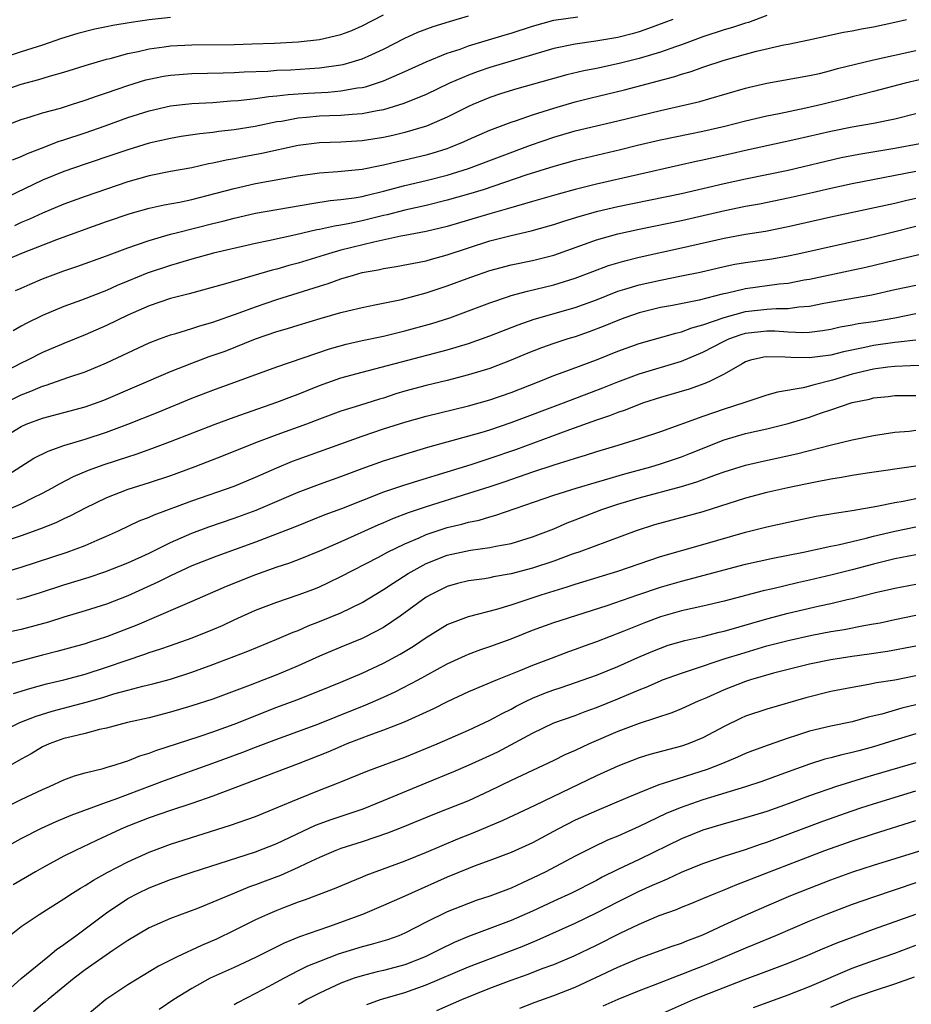
# Model space of a CAD drawing. Units: inches. Extents: x 2634000 to 2635396, y 1446000 to 1449000.
# Drawn here: x 2635111 to 2635195, y 1446383 to 1446475 of the extents above; entities that cross this region are included whole.
import ezdxf

# ---------------------------------------------------------------- set-up
doc = ezdxf.new("R2010")
doc.units = ezdxf.units.IN
doc.header["$MEASUREMENT"] = 0
doc.layers.add('LD26341446_2ft', color=232, linetype='Continuous')

msp = doc.modelspace()

# ---------------------------------------------------------------- linework, layer by layer
at = {"layer": 'LD26341446_2ft'}
for points, elevation in [([(2635109, 1446468.241), (2635111, 1446468.92), (2635112.652, 1446469.347), (2635113.665, 1446469.665), (2635115, 1446470.039), (2635117, 1446470.67), (2635119, 1446471.262), (2635119.339, 1446471.339), (2635121, 1446471.792), (2635121.99, 1446471.99), (2635123, 1446472.231), (2635124.414, 1446472.414), (2635125, 1446472.505), (2635127, 1446472.603), (2635131, 1446472.646), (2635132.691, 1446472.691), (2635134.761, 1446472.761), (2635137, 1446472.88), (2635139, 1446473.102), (2635141, 1446473.569), (2635142.034, 1446473.966), (2635143, 1446474.379), (2635145, 1446475.436)], 11152), ([(2635125, 1446475.173), (2635123, 1446474.952), (2635121.302, 1446474.698), (2635119.588, 1446474.412), (2635119, 1446474.285), (2635117.917, 1446474.083), (2635116.314, 1446473.686), (2635114.786, 1446473.214), (2635113, 1446472.584), (2635111, 1446471.946), (2635109, 1446471.28)], 11150), ([(2635109.118, 1446464.882), (2635111, 1446465.614), (2635111.846, 1446465.846), (2635113, 1446466.212), (2635114.673, 1446466.673), (2635115.708, 1446467), (2635117, 1446467.41), (2635118.164, 1446467.836), (2635119, 1446468.105), (2635121, 1446468.798), (2635122.685, 1446469.315), (2635123, 1446469.394), (2635124.339, 1446469.66), (2635125, 1446469.768), (2635127, 1446469.921), (2635129.966, 1446469.966), (2635131, 1446470.002), (2635131.93, 1446470.07), (2635134.15, 1446470.15), (2635135, 1446470.217), (2635136.265, 1446470.265), (2635139, 1446470.444), (2635141, 1446470.73), (2635141.228, 1446470.772), (2635142.052, 1446471), (2635143, 1446471.293), (2635143.559, 1446471.559), (2635145, 1446472.204), (2635147, 1446473.234), (2635148.218, 1446473.782), (2635149.671, 1446474.329), (2635151.201, 1446474.799), (2635153, 1446475.329)], 11154), ([(2635110.192, 1446461.809), (2635111, 1446462.125), (2635111.593, 1446462.407), (2635113.152, 1446463), (2635114.471, 1446463.529), (2635115, 1446463.687), (2635117, 1446464.358), (2635118.865, 1446465), (2635121, 1446465.776), (2635123, 1446466.422), (2635125, 1446466.869), (2635126.125, 1446467), (2635127, 1446467.097), (2635129, 1446467.209), (2635130.663, 1446467.337), (2635131.377, 1446467.377), (2635133, 1446467.574), (2635134.238, 1446467.762), (2635135, 1446467.822), (2635136.045, 1446467.955), (2635137.924, 1446468.076), (2635139.824, 1446468.176), (2635141, 1446468.296), (2635142.568, 1446468.568), (2635143, 1446468.613), (2635143.319, 1446468.681), (2635145, 1446469.219), (2635147, 1446470.092), (2635149, 1446471.003), (2635151, 1446471.817), (2635152.212, 1446472.212), (2635153, 1446472.502), (2635156.443, 1446473.557), (2635157, 1446473.715), (2635159, 1446474.361), (2635161, 1446474.912), (2635163.248, 1446475.248)], 11156), ([(2635181, 1446475.347), (2635179.282, 1446474.718), (2635179, 1446474.646), (2635177.765, 1446474.235), (2635177, 1446474.016), (2635175, 1446473.355), (2635173, 1446472.618), (2635172.434, 1446472.434), (2635171, 1446471.923), (2635169, 1446471.328), (2635167.141, 1446470.859), (2635165, 1446470.395), (2635163.828, 1446470.172), (2635162.214, 1446469.786), (2635157.529, 1446468.471), (2635156.005, 1446467.995), (2635155, 1446467.66), (2635153.406, 1446467), (2635153, 1446466.82), (2635151, 1446465.817), (2635149.035, 1446464.965), (2635147, 1446464.366), (2635145.896, 1446464.104), (2635145, 1446463.918), (2635143, 1446463.607), (2635141, 1446463.484), (2635139, 1446463.411), (2635137, 1446463.158), (2635133.592, 1446462.408), (2635131.906, 1446462.094), (2635131, 1446461.904), (2635130.223, 1446461.777), (2635129, 1446461.49), (2635128.574, 1446461.426), (2635127, 1446461.077), (2635125, 1446460.71), (2635123, 1446460.299), (2635121, 1446459.738), (2635117, 1446458.381), (2635115, 1446457.648), (2635113, 1446456.807), (2635111.762, 1446456.238), (2635111, 1446455.919), (2635110.374, 1446455.626)], 11160), ([(2635109.582, 1446452.418), (2635111.063, 1446453.063), (2635114.339, 1446454.339), (2635117, 1446455.311), (2635119, 1446456.015), (2635121.225, 1446456.776), (2635123, 1446457.269), (2635124.418, 1446457.582), (2635125.857, 1446457.857), (2635127, 1446458.103), (2635128.46, 1446458.46), (2635131, 1446459.135), (2635133, 1446459.582), (2635137, 1446460.304), (2635139, 1446460.587), (2635140.707, 1446460.707), (2635143, 1446460.943), (2635144.704, 1446461.297), (2635145, 1446461.342), (2635146.33, 1446461.67), (2635147, 1446461.803), (2635149, 1446462.28), (2635149.563, 1446462.437), (2635151, 1446462.888), (2635151.307, 1446463), (2635152.504, 1446463.496), (2635153, 1446463.727), (2635155, 1446464.587), (2635157, 1446465.347), (2635157.507, 1446465.507), (2635159, 1446466.035), (2635161, 1446466.674), (2635163, 1446467.259), (2635164.389, 1446467.611), (2635167.619, 1446468.381), (2635172.371, 1446469.629), (2635173, 1446469.847), (2635173.903, 1446470.097), (2635175, 1446470.502), (2635177, 1446471.176), (2635179, 1446471.746), (2635180.017, 1446472.017), (2635182.598, 1446472.598), (2635183, 1446472.668), (2635184.933, 1446473.067), (2635188.195, 1446473.805), (2635189, 1446473.925), (2635189.887, 1446474.113), (2635191, 1446474.302), (2635193, 1446474.721), (2635194.12, 1446475)], 11162), ([(2635172.159, 1446475), (2635171.334, 1446474.666), (2635169.872, 1446474.128), (2635169, 1446473.843), (2635168.346, 1446473.654), (2635167, 1446473.309), (2635164.945, 1446472.945), (2635163, 1446472.68), (2635161, 1446472.265), (2635155, 1446470.48), (2635153.894, 1446470.106), (2635153, 1446469.77), (2635151.218, 1446469), (2635149, 1446467.958), (2635146.901, 1446467.099), (2635145, 1446466.52), (2635144.428, 1446466.428), (2635143, 1446466.129), (2635142.079, 1446466.079), (2635141, 1446465.972), (2635139.947, 1446465.947), (2635139, 1446465.901), (2635137.779, 1446465.779), (2635137, 1446465.718), (2635135.423, 1446465.423), (2635135, 1446465.367), (2635132.946, 1446464.946), (2635131, 1446464.62), (2635129.541, 1446464.459), (2635129, 1446464.366), (2635127.754, 1446464.246), (2635126.008, 1446463.992), (2635125, 1446463.824), (2635123, 1446463.372), (2635121, 1446462.763), (2635119.691, 1446462.31), (2635117, 1446461.421), (2635115, 1446460.733), (2635113, 1446459.905), (2635109.69, 1446458.311)], 11158), ([(2635110.461, 1446449.539), (2635111, 1446449.783), (2635111.84, 1446450.16), (2635113, 1446450.637), (2635115, 1446451.394), (2635116.202, 1446451.798), (2635119, 1446452.792), (2635121, 1446453.557), (2635121.83, 1446453.83), (2635123, 1446454.258), (2635125, 1446454.827), (2635125.66, 1446455), (2635129, 1446455.844), (2635129.933, 1446456.067), (2635131, 1446456.353), (2635133, 1446456.8), (2635138.269, 1446457.731), (2635140.009, 1446457.991), (2635141, 1446458.081), (2635142.249, 1446458.249), (2635143, 1446458.385), (2635143.487, 1446458.513), (2635145, 1446458.861), (2635147, 1446459.404), (2635149, 1446459.878), (2635151, 1446460.39), (2635152.981, 1446461), (2635158.794, 1446463.206), (2635161, 1446463.949), (2635163, 1446464.525), (2635167, 1446465.48), (2635171, 1446466.459), (2635173.478, 1446467), (2635174.714, 1446467.286), (2635175.541, 1446467.542), (2635179, 1446468.552), (2635179.359, 1446468.641), (2635181, 1446469), (2635185, 1446469.723), (2635185.932, 1446469.932), (2635187, 1446470.194), (2635187.627, 1446470.373), (2635191, 1446471.197), (2635195, 1446472.072)], 11164), ([(2635195.314, 1446469.314), (2635193.983, 1446469), (2635191, 1446468.228), (2635190.037, 1446467.963), (2635189, 1446467.721), (2635188.433, 1446467.567), (2635186.145, 1446467), (2635184.662, 1446466.662), (2635182.145, 1446466.145), (2635181, 1446465.925), (2635179, 1446465.458), (2635177.061, 1446464.939), (2635175, 1446464.462), (2635173.769, 1446464.231), (2635171, 1446463.674), (2635168.849, 1446463.151), (2635167.254, 1446462.746), (2635163, 1446461.752), (2635161, 1446461.205), (2635158.379, 1446460.379), (2635154.353, 1446459), (2635153, 1446458.578), (2635151, 1446458.017), (2635149, 1446457.539), (2635147, 1446457.084), (2635145.355, 1446456.646), (2635145, 1446456.576), (2635143, 1446456.094), (2635141.837, 1446455.837), (2635141, 1446455.689), (2635140.395, 1446455.605), (2635139, 1446455.28), (2635138.759, 1446455.241), (2635136.773, 1446454.773), (2635134.199, 1446454.199), (2635133, 1446453.952), (2635129.053, 1446453.053), (2635127, 1446452.487), (2635125.858, 1446452.142), (2635125, 1446451.91), (2635122.822, 1446451.178), (2635121, 1446450.415), (2635119.991, 1446450.008), (2635119, 1446449.563), (2635116.652, 1446448.652), (2635115, 1446448.037), (2635113, 1446447.205), (2635111.525, 1446446.475), (2635111, 1446446.191), (2635110.234, 1446445.767)], 11166), ([(2635195, 1446466.135), (2635193, 1446465.641), (2635191, 1446465.233), (2635189, 1446464.877), (2635187, 1446464.469), (2635183.709, 1446463.709), (2635179, 1446462.691), (2635177.635, 1446462.365), (2635175, 1446461.769), (2635174.355, 1446461.645), (2635172.716, 1446461.284), (2635165, 1446459.533), (2635163, 1446459.037), (2635161.4, 1446458.6), (2635159, 1446457.893), (2635157.481, 1446457.481), (2635156.75, 1446457.25), (2635155, 1446456.761), (2635151, 1446455.564), (2635149, 1446455.086), (2635147, 1446454.698), (2635146.642, 1446454.642), (2635144.102, 1446454.102), (2635141, 1446453.324), (2635139.848, 1446453), (2635137, 1446452.123), (2635136.108, 1446451.892), (2635135, 1446451.556), (2635134.55, 1446451.45), (2635130.167, 1446450.167), (2635126.755, 1446449.245), (2635125, 1446448.802), (2635123, 1446448.12), (2635121, 1446447.241), (2635119, 1446446.272), (2635117, 1446445.395), (2635115, 1446444.583), (2635113, 1446443.729), (2635111.584, 1446443), (2635111, 1446442.728), (2635109, 1446441.687)], 11168), ([(2635109, 1446438.763), (2635111, 1446439.756), (2635111.904, 1446440.096), (2635113, 1446440.569), (2635113.34, 1446440.66), (2635115.382, 1446441.383), (2635117, 1446441.932), (2635119, 1446442.77), (2635121, 1446443.713), (2635123, 1446444.627), (2635123.975, 1446445), (2635125, 1446445.379), (2635125.522, 1446445.522), (2635127, 1446445.986), (2635127.755, 1446446.245), (2635129, 1446446.59), (2635131.448, 1446447.448), (2635133, 1446448.027), (2635135, 1446448.701), (2635139, 1446449.96), (2635139.803, 1446450.197), (2635141, 1446450.638), (2635142.181, 1446451), (2635143, 1446451.226), (2635144.501, 1446451.499), (2635145, 1446451.626), (2635146.2, 1446451.8), (2635149, 1446452.331), (2635149.512, 1446452.488), (2635151, 1446452.905), (2635153, 1446453.57), (2635155, 1446454.2), (2635157, 1446454.712), (2635158.864, 1446455.136), (2635161, 1446455.74), (2635161.939, 1446456.061), (2635163.459, 1446456.541), (2635165.126, 1446457), (2635167, 1446457.431), (2635173, 1446458.665), (2635177, 1446459.597), (2635179, 1446460.045), (2635183, 1446460.855), (2635187.967, 1446462.033), (2635189.639, 1446462.361), (2635193, 1446462.896), (2635195.35, 1446463.35)], 11170), ([(2635108.059, 1446435), (2635111, 1446436.799), (2635111.461, 1446437), (2635113, 1446437.58), (2635117, 1446438.643), (2635118.747, 1446439.253), (2635125, 1446441.945), (2635127, 1446442.737), (2635128.649, 1446443.351), (2635130.127, 1446443.873), (2635133.001, 1446445), (2635135, 1446445.69), (2635136.009, 1446445.991), (2635137, 1446446.311), (2635139.064, 1446446.936), (2635141, 1446447.481), (2635141.647, 1446447.647), (2635143, 1446447.965), (2635144.19, 1446448.191), (2635146.702, 1446448.702), (2635149, 1446449.317), (2635151, 1446449.979), (2635153.202, 1446450.798), (2635155, 1446451.416), (2635157, 1446451.945), (2635159, 1446452.367), (2635161, 1446452.877), (2635163.89, 1446453.89), (2635165, 1446454.297), (2635167, 1446454.867), (2635169, 1446455.313), (2635173, 1446456.122), (2635177.052, 1446457.052), (2635179, 1446457.459), (2635180.307, 1446457.693), (2635183, 1446458.234), (2635185.26, 1446458.74), (2635187, 1446459.155), (2635189, 1446459.606), (2635195, 1446460.755)], 11172), ([(2635109.746, 1446432.255), (2635112.193, 1446433.806), (2635113.515, 1446434.485), (2635115, 1446435.009), (2635117, 1446435.612), (2635119, 1446436.258), (2635121.013, 1446437), (2635123.864, 1446438.135), (2635127, 1446439.433), (2635129, 1446440.208), (2635135, 1446442.392), (2635139.925, 1446444.075), (2635141.496, 1446444.504), (2635143, 1446444.855), (2635145, 1446445.277), (2635147, 1446445.753), (2635149.538, 1446446.462), (2635151.22, 1446447), (2635153, 1446447.638), (2635155, 1446448.401), (2635156.734, 1446449), (2635157, 1446449.085), (2635158.513, 1446449.487), (2635161, 1446450.068), (2635163, 1446450.694), (2635164.66, 1446451.34), (2635166.117, 1446451.883), (2635167.654, 1446452.346), (2635169, 1446452.675), (2635173, 1446453.558), (2635177, 1446454.477), (2635179, 1446454.835), (2635180.877, 1446455.123), (2635183, 1446455.544), (2635187, 1446456.461), (2635193, 1446457.736), (2635194.008, 1446457.992), (2635195, 1446458.202)], 11174), ([(2635109.779, 1446429), (2635111, 1446429.527), (2635112.089, 1446430.089), (2635113, 1446430.534), (2635113.879, 1446431), (2635114.587, 1446431.413), (2635115.913, 1446432.087), (2635117.32, 1446432.68), (2635118.78, 1446433.219), (2635121, 1446433.953), (2635121.799, 1446434.201), (2635123.273, 1446434.727), (2635125, 1446435.367), (2635129.204, 1446437), (2635131, 1446437.663), (2635135, 1446439.056), (2635136.396, 1446439.604), (2635137, 1446439.823), (2635139, 1446440.633), (2635141, 1446441.354), (2635143, 1446441.9), (2635144.186, 1446442.186), (2635151, 1446443.98), (2635153, 1446444.573), (2635155, 1446445.284), (2635157.658, 1446446.342), (2635159.153, 1446446.847), (2635163, 1446447.95), (2635165, 1446448.69), (2635167, 1446449.479), (2635167.669, 1446449.67), (2635169, 1446450.089), (2635171, 1446450.533), (2635173, 1446450.918), (2635174.722, 1446451.278), (2635177, 1446451.811), (2635177.984, 1446452.015), (2635179, 1446452.187), (2635181.462, 1446452.538), (2635183, 1446452.805), (2635183.906, 1446453), (2635190.475, 1446454.475), (2635193, 1446455.079), (2635195, 1446455.588)], 11176), ([(2635199, 1446453.769), (2635193, 1446452.38), (2635190.285, 1446451.715), (2635188.648, 1446451.352), (2635185, 1446450.594), (2635184.515, 1446450.515), (2635183, 1446450.222), (2635182.141, 1446450.141), (2635179, 1446449.702), (2635177.292, 1446449.292), (2635176.807, 1446449.193), (2635174.642, 1446448.642), (2635172.147, 1446448.147), (2635171, 1446447.942), (2635169, 1446447.462), (2635167.679, 1446447), (2635167, 1446446.747), (2635165.776, 1446446.224), (2635164.331, 1446445.669), (2635163, 1446445.212), (2635162.299, 1446445), (2635161, 1446444.576), (2635159.838, 1446444.162), (2635158.408, 1446443.592), (2635156.998, 1446443.002), (2635155, 1446442.246), (2635153, 1446441.625), (2635151, 1446441.118), (2635149, 1446440.643), (2635147, 1446440.089), (2635146.16, 1446439.84), (2635145, 1446439.459), (2635144.636, 1446439.363), (2635142.762, 1446438.762), (2635141, 1446438.219), (2635139, 1446437.48), (2635137.768, 1446437), (2635135, 1446435.995), (2635133, 1446435.248), (2635129.969, 1446434.031), (2635127.283, 1446433), (2635125, 1446432.172), (2635123, 1446431.497), (2635121, 1446430.861), (2635119, 1446430.093), (2635117, 1446429.132), (2635115.607, 1446428.393), (2635115, 1446428.129), (2635114.244, 1446427.756), (2635112.814, 1446427.186), (2635111, 1446426.528), (2635109, 1446425.854)], 11178), ([(2635109.015, 1446422.985), (2635111, 1446423.579), (2635115.306, 1446425), (2635117, 1446425.632), (2635118.131, 1446426.131), (2635119, 1446426.495), (2635120.123, 1446427), (2635122.08, 1446427.92), (2635123, 1446428.275), (2635123.491, 1446428.509), (2635127, 1446429.808), (2635131, 1446431.185), (2635133, 1446432.022), (2635135, 1446432.92), (2635136.474, 1446433.526), (2635137, 1446433.721), (2635143, 1446435.874), (2635145, 1446436.558), (2635147, 1446437.204), (2635149, 1446437.759), (2635153, 1446438.73), (2635155, 1446439.293), (2635157, 1446439.986), (2635159.607, 1446441), (2635161, 1446441.565), (2635161.879, 1446441.88), (2635165, 1446443.046), (2635167, 1446443.853), (2635169, 1446444.585), (2635172.441, 1446445.559), (2635173, 1446445.676), (2635173.947, 1446446.053), (2635175, 1446446.324), (2635177, 1446447.03), (2635179, 1446447.575), (2635181, 1446447.809), (2635181.877, 1446447.877), (2635183, 1446447.865), (2635184.008, 1446448.008), (2635185, 1446448.066), (2635186.348, 1446448.348), (2635190.848, 1446449.153), (2635193, 1446449.638), (2635195, 1446450.067)], 11180), ([(2635110.574, 1446420.574), (2635111, 1446420.659), (2635112.793, 1446421.207), (2635115, 1446421.921), (2635117.36, 1446422.64), (2635118.857, 1446423.143), (2635121, 1446424), (2635123, 1446424.909), (2635125, 1446425.911), (2635127, 1446426.79), (2635128.616, 1446427.385), (2635131, 1446428.187), (2635133.05, 1446428.949), (2635137, 1446430.624), (2635139, 1446431.383), (2635141, 1446432.106), (2635143, 1446432.851), (2635145, 1446433.561), (2635147, 1446434.195), (2635149.164, 1446434.836), (2635154.262, 1446436.262), (2635155, 1446436.484), (2635157, 1446437.159), (2635161.911, 1446439), (2635165.59, 1446440.41), (2635167, 1446440.979), (2635169, 1446441.727), (2635173, 1446442.93), (2635175, 1446443.749), (2635177, 1446444.8), (2635177.427, 1446445), (2635178.583, 1446445.417), (2635179, 1446445.533), (2635181, 1446445.769), (2635181.761, 1446445.761), (2635183, 1446445.675), (2635184.384, 1446445.616), (2635185, 1446445.651), (2635186.208, 1446445.792), (2635187, 1446445.937), (2635187.874, 1446446.126), (2635189, 1446446.326), (2635189.558, 1446446.442), (2635191, 1446446.656), (2635193.002, 1446446.998), (2635195, 1446447.38)], 11182), ([(2635195, 1446444.894), (2635193.311, 1446444.688), (2635193, 1446444.674), (2635191, 1446444.38), (2635190.196, 1446444.196), (2635188.19, 1446443.81), (2635187, 1446443.49), (2635185, 1446443.222), (2635183.261, 1446443.261), (2635182.702, 1446443.298), (2635181, 1446443.324), (2635180.72, 1446443.28), (2635179.461, 1446443), (2635179, 1446442.855), (2635178.681, 1446442.681), (2635177, 1446441.687), (2635175.611, 1446441), (2635175.19, 1446440.81), (2635173.706, 1446440.294), (2635171, 1446439.505), (2635169.43, 1446439), (2635169, 1446438.849), (2635167.683, 1446438.317), (2635167, 1446438.099), (2635166.221, 1446437.779), (2635165, 1446437.378), (2635162.478, 1446436.477), (2635157.395, 1446434.605), (2635155, 1446433.778), (2635153.202, 1446433.201), (2635149.828, 1446432.172), (2635149, 1446431.902), (2635148.297, 1446431.703), (2635146.78, 1446431.22), (2635145, 1446430.613), (2635141.074, 1446429.073), (2635139.51, 1446428.489), (2635136.646, 1446427.354), (2635133, 1446425.947), (2635129.37, 1446424.631), (2635127, 1446423.697), (2635125, 1446422.761), (2635123.831, 1446422.169), (2635121, 1446420.897), (2635119, 1446420.112), (2635117, 1446419.482), (2635115, 1446418.896), (2635113.564, 1446418.436), (2635111, 1446417.729), (2635107.073, 1446416.927)], 11184), ([(2635196.525, 1446442.525), (2635194.492, 1446442.492), (2635193, 1446442.417), (2635192.351, 1446442.351), (2635191, 1446442.16), (2635189, 1446441.686), (2635187.149, 1446441.149), (2635185.318, 1446440.682), (2635185, 1446440.577), (2635184.414, 1446440.415), (2635181.988, 1446440.012), (2635181, 1446439.715), (2635178.851, 1446439), (2635177, 1446438.411), (2635175, 1446437.722), (2635171, 1446436.302), (2635169, 1446435.631), (2635166.996, 1446435), (2635165, 1446434.413), (2635163.934, 1446434.067), (2635163, 1446433.798), (2635162.412, 1446433.588), (2635161, 1446433.174), (2635159, 1446432.515), (2635156.398, 1446431.602), (2635155, 1446431.134), (2635153, 1446430.484), (2635149, 1446429.246), (2635147.314, 1446428.686), (2635145.864, 1446428.136), (2635145, 1446427.754), (2635144.465, 1446427.535), (2635141, 1446425.971), (2635139, 1446425.093), (2635137, 1446424.278), (2635136.073, 1446423.927), (2635135, 1446423.573), (2635133, 1446422.866), (2635130.239, 1446421.761), (2635127, 1446420.351), (2635125.907, 1446419.907), (2635121.844, 1446418.156), (2635119, 1446417.042), (2635117.446, 1446416.553), (2635117, 1446416.399), (2635114.334, 1446415.666), (2635113, 1446415.34), (2635111, 1446414.81), (2635109, 1446414.256)], 11186), ([(2635110.279, 1446411.721), (2635111.799, 1446412.201), (2635113.377, 1446412.623), (2635115, 1446413.001), (2635117, 1446413.543), (2635119, 1446414.192), (2635120.835, 1446414.835), (2635122.589, 1446415.411), (2635123, 1446415.574), (2635124.09, 1446415.91), (2635125, 1446416.242), (2635127.049, 1446416.951), (2635129, 1446417.74), (2635129.879, 1446418.121), (2635131, 1446418.645), (2635133, 1446419.546), (2635135, 1446420.309), (2635137, 1446420.982), (2635138.465, 1446421.535), (2635139, 1446421.752), (2635139.857, 1446422.142), (2635141, 1446422.705), (2635144.535, 1446424.534), (2635145.397, 1446425), (2635147, 1446425.782), (2635148.342, 1446426.342), (2635149, 1446426.643), (2635151, 1446427.296), (2635152.376, 1446427.624), (2635153, 1446427.81), (2635153.991, 1446428.009), (2635155, 1446428.322), (2635155.548, 1446428.452), (2635161, 1446430.346), (2635163.111, 1446431), (2635165, 1446431.56), (2635165.769, 1446431.769), (2635167.665, 1446432.336), (2635170.105, 1446433), (2635171, 1446433.277), (2635173, 1446433.955), (2635173.759, 1446434.241), (2635177, 1446435.521), (2635179, 1446436.118), (2635181, 1446436.567), (2635183, 1446437.055), (2635185, 1446437.667), (2635186.031, 1446438.031), (2635187, 1446438.341), (2635189, 1446439.028), (2635190.632, 1446439.368), (2635191, 1446439.479), (2635192.382, 1446439.618), (2635193, 1446439.697), (2635195, 1446439.712)], 11188), ([(2635109, 1446408.057), (2635110.87, 1446409), (2635112.383, 1446409.617), (2635113.915, 1446410.085), (2635117.09, 1446410.91), (2635118.642, 1446411.358), (2635119.69, 1446411.69), (2635121, 1446412.05), (2635122.426, 1446412.426), (2635123.361, 1446412.638), (2635125, 1446413.089), (2635127, 1446413.738), (2635129, 1446414.466), (2635132.284, 1446415.716), (2635135, 1446416.819), (2635136.518, 1446417.482), (2635137, 1446417.656), (2635137.927, 1446418.073), (2635139, 1446418.481), (2635141, 1446419.309), (2635143, 1446420.277), (2635145, 1446421.475), (2635145.903, 1446422.096), (2635147.316, 1446423), (2635149, 1446423.926), (2635151, 1446424.713), (2635153.183, 1446425.183), (2635155, 1446425.429), (2635155.558, 1446425.558), (2635157, 1446425.821), (2635159, 1446426.427), (2635161, 1446427.195), (2635162.261, 1446427.739), (2635163, 1446428.014), (2635165.517, 1446429), (2635167, 1446429.489), (2635169, 1446430.083), (2635173, 1446431.159), (2635174.421, 1446431.579), (2635176.285, 1446432.285), (2635177, 1446432.532), (2635179, 1446433.166), (2635180.488, 1446433.512), (2635183.777, 1446434.223), (2635187.076, 1446435.076), (2635189, 1446435.54), (2635191, 1446435.948), (2635193, 1446436.251), (2635194.366, 1446436.365), (2635195, 1446436.443)], 11190), ([(2635195, 1446433.079), (2635190.409, 1446432.409), (2635189, 1446432.185), (2635188.009, 1446431.991), (2635187, 1446431.837), (2635185.565, 1446431.565), (2635184.638, 1446431.362), (2635182.974, 1446431.026), (2635181, 1446430.579), (2635179, 1446430.046), (2635175, 1446428.781), (2635170.448, 1446427.552), (2635168.721, 1446427), (2635163.337, 1446425), (2635162.828, 1446424.828), (2635161, 1446424.158), (2635159, 1446423.49), (2635157, 1446422.953), (2635155.337, 1446422.663), (2635155, 1446422.581), (2635154.493, 1446422.493), (2635153, 1446422.296), (2635151.957, 1446422.043), (2635151, 1446421.78), (2635149.414, 1446421), (2635149, 1446420.766), (2635146.581, 1446419), (2635145, 1446417.924), (2635143.207, 1446417), (2635143, 1446416.901), (2635141, 1446416.084), (2635139, 1446415.242), (2635137, 1446414.336), (2635135, 1446413.492), (2635133.765, 1446413), (2635132.503, 1446412.503), (2635131, 1446411.936), (2635129, 1446411.208), (2635127, 1446410.565), (2635125, 1446409.962), (2635123, 1446409.449), (2635120.981, 1446409), (2635119, 1446408.472), (2635118.339, 1446408.339), (2635117, 1446407.988), (2635115.67, 1446407.67), (2635115, 1446407.49), (2635113.632, 1446407), (2635113, 1446406.715), (2635111.924, 1446406.075), (2635111, 1446405.578), (2635109.372, 1446404.628)], 11192), ([(2635109, 1446400.78), (2635111, 1446401.788), (2635113, 1446402.73), (2635113.657, 1446403), (2635115, 1446403.616), (2635116.005, 1446403.995), (2635117, 1446404.285), (2635118.685, 1446404.685), (2635119.155, 1446404.845), (2635119.725, 1446405), (2635120.681, 1446405.319), (2635121, 1446405.399), (2635122.126, 1446405.874), (2635123, 1446406.131), (2635123.621, 1446406.379), (2635127.692, 1446407.692), (2635129, 1446408.135), (2635131, 1446408.845), (2635135, 1446410.455), (2635136.856, 1446411.144), (2635139, 1446411.977), (2635141, 1446412.792), (2635143, 1446413.645), (2635145, 1446414.571), (2635146.578, 1446415.422), (2635147.817, 1446416.183), (2635149, 1446416.998), (2635151, 1446418.205), (2635153, 1446418.961), (2635155.644, 1446419.644), (2635157, 1446420.066), (2635159.811, 1446421), (2635162.259, 1446421.741), (2635163, 1446421.995), (2635167, 1446423.213), (2635169, 1446423.914), (2635171, 1446424.593), (2635175, 1446425.714), (2635179, 1446426.87), (2635181, 1446427.378), (2635183, 1446427.817), (2635185.642, 1446428.358), (2635187, 1446428.592), (2635187.336, 1446428.664), (2635189, 1446428.911), (2635191.31, 1446429.31), (2635193, 1446429.654), (2635193.788, 1446429.788), (2635195, 1446430.033)], 11194), ([(2635109, 1446397.015), (2635111, 1446398.127), (2635112.901, 1446399.099), (2635114.279, 1446399.721), (2635115.691, 1446400.309), (2635119, 1446401.534), (2635119.821, 1446401.821), (2635124.435, 1446403.565), (2635129, 1446405.185), (2635131.786, 1446406.214), (2635133, 1446406.694), (2635135, 1446407.448), (2635138.851, 1446408.851), (2635140.481, 1446409.519), (2635143.342, 1446410.658), (2635144.734, 1446411.266), (2635146.108, 1446411.892), (2635148.249, 1446413), (2635151, 1446414.52), (2635152.702, 1446415.298), (2635153, 1446415.42), (2635154.149, 1446415.851), (2635155, 1446416.126), (2635157, 1446416.875), (2635159, 1446417.669), (2635161, 1446418.386), (2635165.995, 1446419.995), (2635168.88, 1446421), (2635171, 1446421.715), (2635173, 1446422.281), (2635173.583, 1446422.417), (2635179, 1446423.861), (2635181.561, 1446424.439), (2635184.445, 1446425), (2635187, 1446425.559), (2635187.695, 1446425.695), (2635190.307, 1446426.306), (2635191, 1446426.489), (2635193, 1446426.969), (2635195, 1446427.367)], 11196), ([(2635195, 1446424.753), (2635193, 1446424.38), (2635191, 1446423.876), (2635189, 1446423.336), (2635187.141, 1446422.86), (2635185, 1446422.356), (2635183.883, 1446422.117), (2635181.559, 1446421.559), (2635180.64, 1446421.36), (2635177, 1446420.397), (2635175, 1446419.914), (2635173, 1446419.474), (2635171, 1446418.919), (2635169.596, 1446418.404), (2635167.582, 1446417.582), (2635165, 1446416.578), (2635163.833, 1446416.166), (2635163, 1446415.849), (2635162.366, 1446415.634), (2635160.741, 1446415), (2635159, 1446414.347), (2635157.872, 1446413.872), (2635155.68, 1446413), (2635153, 1446411.873), (2635151, 1446410.946), (2635149.71, 1446410.29), (2635146.949, 1446409.051), (2635145, 1446408.278), (2635143.887, 1446407.887), (2635141.58, 1446407), (2635141, 1446406.765), (2635139.778, 1446406.222), (2635137, 1446405.119), (2635129, 1446402.083), (2635127, 1446401.398), (2635125, 1446400.752), (2635123, 1446400.053), (2635121, 1446399.269), (2635120.359, 1446399), (2635118.058, 1446397.942), (2635116.083, 1446397), (2635115, 1446396.448), (2635113, 1446395.379), (2635112.334, 1446395), (2635110.241, 1446393.759)], 11198), ([(2635109.896, 1446389), (2635111, 1446389.865), (2635112.677, 1446391), (2635115, 1446392.453), (2635115.821, 1446393), (2635116.549, 1446393.451), (2635117, 1446393.699), (2635117.786, 1446394.214), (2635119.079, 1446394.922), (2635121, 1446395.937), (2635123, 1446396.85), (2635125, 1446397.586), (2635130.644, 1446399.356), (2635133, 1446400.198), (2635135.02, 1446401.02), (2635137, 1446401.854), (2635139, 1446402.655), (2635140.695, 1446403.304), (2635141, 1446403.443), (2635143.522, 1446404.477), (2635147, 1446405.76), (2635150.053, 1446407), (2635153, 1446408.289), (2635155, 1446409.222), (2635156.137, 1446409.863), (2635157, 1446410.274), (2635157.467, 1446410.533), (2635158.388, 1446411), (2635159, 1446411.29), (2635160.217, 1446411.783), (2635161, 1446412.079), (2635161.702, 1446412.298), (2635165, 1446413.462), (2635167, 1446414.266), (2635168.89, 1446415.11), (2635170.292, 1446415.708), (2635171, 1446415.997), (2635171.748, 1446416.251), (2635173.291, 1446416.708), (2635175, 1446417.088), (2635176.513, 1446417.488), (2635177, 1446417.594), (2635181, 1446418.747), (2635183, 1446419.259), (2635185.943, 1446419.943), (2635187, 1446420.173), (2635188.543, 1446420.543), (2635189, 1446420.637), (2635191.197, 1446421.197), (2635193, 1446421.623), (2635195, 1446421.984)], 11200), ([(2635109, 1446383.183), (2635111, 1446384.983), (2635113.498, 1446387), (2635114.298, 1446387.702), (2635115, 1446388.157), (2635115.469, 1446388.531), (2635116.136, 1446389), (2635119, 1446391.157), (2635121, 1446392.477), (2635121.98, 1446393), (2635123, 1446393.5), (2635125, 1446394.28), (2635127.031, 1446394.969), (2635133, 1446396.869), (2635135, 1446397.653), (2635138.636, 1446399.364), (2635140.096, 1446399.904), (2635143.1, 1446400.9), (2635145, 1446401.68), (2635149, 1446403.358), (2635151.6, 1446404.4), (2635153, 1446404.998), (2635155, 1446405.907), (2635155.74, 1446406.26), (2635159, 1446408.015), (2635161, 1446408.968), (2635163, 1446409.675), (2635163.954, 1446410.046), (2635165, 1446410.403), (2635167, 1446411.215), (2635169, 1446412.067), (2635169.68, 1446412.32), (2635171, 1446412.918), (2635171.212, 1446413), (2635173, 1446413.649), (2635173.937, 1446413.937), (2635177.099, 1446415), (2635178.541, 1446415.459), (2635181, 1446416.188), (2635183, 1446416.714), (2635185.206, 1446417.206), (2635187, 1446417.548), (2635188.261, 1446417.74), (2635190.107, 1446418.107), (2635191, 1446418.252), (2635191.628, 1446418.372), (2635193, 1446418.676), (2635195, 1446419.083)], 11202), ([(2635195, 1446416.186), (2635192.327, 1446415.674), (2635190.593, 1446415.407), (2635189, 1446415.193), (2635187, 1446414.882), (2635185, 1446414.477), (2635183, 1446413.988), (2635181.625, 1446413.625), (2635179.471, 1446413), (2635179, 1446412.849), (2635177, 1446412.071), (2635175.316, 1446411.316), (2635174.559, 1446411), (2635173, 1446410.283), (2635172.085, 1446409.915), (2635169, 1446408.914), (2635167, 1446408.164), (2635164.309, 1446407), (2635163, 1446406.383), (2635162.036, 1446405.964), (2635161, 1446405.443), (2635157, 1446403.564), (2635155, 1446402.594), (2635153, 1446401.668), (2635151, 1446400.858), (2635149.651, 1446400.349), (2635146.813, 1446399.187), (2635145.379, 1446398.621), (2635143, 1446397.813), (2635141, 1446397.175), (2635140.546, 1446397), (2635139, 1446396.341), (2635137.781, 1446395.781), (2635137, 1446395.399), (2635135.341, 1446394.659), (2635133.888, 1446394.112), (2635133, 1446393.76), (2635132.431, 1446393.569), (2635131.012, 1446392.988), (2635129, 1446392.13), (2635127.548, 1446391.548), (2635125, 1446390.621), (2635123, 1446389.744), (2635121, 1446388.55), (2635119.604, 1446387.603), (2635117, 1446385.797), (2635115.964, 1446385), (2635113.534, 1446383), (2635113.253, 1446382.747), (2635113, 1446382.57), (2635112.15, 1446381.85)], 11204), ([(2635195, 1446413.398), (2635193, 1446412.983), (2635191.284, 1446412.716), (2635190.562, 1446412.562), (2635189, 1446412.303), (2635187, 1446411.908), (2635184.663, 1446411.337), (2635181, 1446410.258), (2635179, 1446409.586), (2635178.593, 1446409.407), (2635177, 1446408.644), (2635175, 1446407.583), (2635173.595, 1446407), (2635173, 1446406.787), (2635170.007, 1446405.993), (2635169, 1446405.679), (2635167, 1446404.916), (2635165, 1446404.007), (2635159.225, 1446401.225), (2635156.199, 1446399.801), (2635153.39, 1446398.61), (2635151.949, 1446398.051), (2635149, 1446396.803), (2635147, 1446395.992), (2635143.364, 1446394.636), (2635143, 1446394.478), (2635141.936, 1446394.064), (2635140.541, 1446393.459), (2635137.645, 1446392.356), (2635137, 1446392.142), (2635135.621, 1446391.621), (2635135, 1446391.376), (2635134.126, 1446391), (2635133, 1446390.474), (2635131, 1446389.476), (2635129.332, 1446388.668), (2635127.925, 1446388.075), (2635125.631, 1446387), (2635123.875, 1446386.125), (2635121, 1446384.394), (2635118.924, 1446383), (2635117, 1446381.376)], 11206), ([(2635195, 1446410.677), (2635193.658, 1446410.342), (2635191.792, 1446409.792), (2635190.497, 1446409.503), (2635189, 1446409.08), (2635187, 1446408.674), (2635185, 1446408.184), (2635183.774, 1446407.774), (2635183, 1446407.532), (2635181.115, 1446406.885), (2635179.649, 1446406.351), (2635179, 1446406.096), (2635178.247, 1446405.753), (2635176.843, 1446405.158), (2635175.398, 1446404.602), (2635171.267, 1446403.267), (2635170.851, 1446403.149), (2635169, 1446402.42), (2635167.961, 1446401.961), (2635165, 1446400.721), (2635163, 1446399.833), (2635161.37, 1446399), (2635159, 1446397.729), (2635157, 1446396.808), (2635155, 1446396.044), (2635153.518, 1446395.518), (2635153, 1446395.319), (2635151, 1446394.495), (2635147.643, 1446393), (2635147, 1446392.698), (2635145, 1446391.82), (2635143.038, 1446391), (2635139.838, 1446389.838), (2635137.118, 1446388.882), (2635135.688, 1446388.312), (2635134.352, 1446387.648), (2635133, 1446386.941), (2635131, 1446386.008), (2635128.745, 1446385), (2635127, 1446384.044), (2635125.335, 1446383), (2635123.935, 1446382.065)], 11208), ([(2635195, 1446407.936), (2635193, 1446407.338), (2635191, 1446406.711), (2635189.641, 1446406.359), (2635189, 1446406.176), (2635188.026, 1446405.974), (2635187, 1446405.69), (2635186.446, 1446405.554), (2635185, 1446405.102), (2635183, 1446404.385), (2635180.527, 1446403.473), (2635179, 1446402.968), (2635175, 1446401.736), (2635172.848, 1446401), (2635171.538, 1446400.463), (2635169, 1446399.257), (2635167, 1446398.349), (2635166.042, 1446397.958), (2635164.682, 1446397.318), (2635163, 1446396.461), (2635160.252, 1446395), (2635159, 1446394.383), (2635158.042, 1446393.958), (2635157, 1446393.452), (2635155, 1446392.704), (2635153.709, 1446392.29), (2635153, 1446392.035), (2635151, 1446391.231), (2635149, 1446390.256), (2635147, 1446389.227), (2635146.444, 1446389), (2635145.382, 1446388.618), (2635143.842, 1446388.158), (2635143, 1446387.957), (2635140.744, 1446387.256), (2635139, 1446386.584), (2635137.874, 1446386.126), (2635137, 1446385.689), (2635135.678, 1446385), (2635134.191, 1446384.191), (2635133, 1446383.562), (2635131.305, 1446382.695), (2635131, 1446382.496)], 11210), ([(2635195, 1446405.228), (2635191, 1446404.051), (2635190.175, 1446403.825), (2635187.529, 1446403), (2635185, 1446402.116), (2635183, 1446401.359), (2635181, 1446400.651), (2635179, 1446400.052), (2635177, 1446399.512), (2635175, 1446398.913), (2635173, 1446398.1), (2635169, 1446396.159), (2635167, 1446395.212), (2635165.523, 1446394.476), (2635165, 1446394.19), (2635162.661, 1446393), (2635161, 1446392.241), (2635159, 1446391.293), (2635157, 1446390.415), (2635153, 1446388.918), (2635151.643, 1446388.357), (2635150.287, 1446387.713), (2635148.92, 1446387), (2635147, 1446386.255), (2635145, 1446385.722), (2635144.408, 1446385.592), (2635143, 1446385.245), (2635142.242, 1446385), (2635141, 1446384.543), (2635139, 1446383.601), (2635137.819, 1446383), (2635137.303, 1446382.697), (2635137, 1446382.542)], 11212), ([(2635143.457, 1446382.543), (2635144.71, 1446383), (2635147, 1446383.675), (2635149, 1446384.38), (2635153, 1446386.062), (2635158.013, 1446387.987), (2635159.432, 1446388.568), (2635163, 1446390.172), (2635165, 1446391.142), (2635167, 1446392.181), (2635169, 1446393.176), (2635170.273, 1446393.727), (2635171, 1446394.066), (2635171.671, 1446394.328), (2635173, 1446394.955), (2635175, 1446395.772), (2635177, 1446396.461), (2635179, 1446397.095), (2635180.405, 1446397.595), (2635181, 1446397.776), (2635186.254, 1446399.745), (2635189, 1446400.729), (2635189.819, 1446401), (2635191, 1446401.378), (2635195, 1446402.596)], 11214), ([(2635150.015, 1446381.985), (2635152.347, 1446383), (2635155, 1446384.06), (2635157, 1446384.831), (2635158.599, 1446385.401), (2635159.912, 1446385.911), (2635161, 1446386.309), (2635162.896, 1446387.104), (2635165, 1446388.113), (2635167.227, 1446389.227), (2635169, 1446390.078), (2635170.885, 1446390.885), (2635172.53, 1446391.47), (2635173, 1446391.676), (2635173.956, 1446392.043), (2635175, 1446392.475), (2635176.211, 1446393), (2635177, 1446393.314), (2635178.182, 1446393.818), (2635179, 1446394.118), (2635181.242, 1446395), (2635186.44, 1446397), (2635189, 1446397.91), (2635191, 1446398.563), (2635195, 1446399.796)], 11216), ([(2635157.795, 1446382.204), (2635159.253, 1446382.747), (2635161, 1446383.378), (2635163, 1446384.179), (2635164.937, 1446385.063), (2635167, 1446386.045), (2635169, 1446386.903), (2635172.005, 1446387.995), (2635173, 1446388.312), (2635173.484, 1446388.516), (2635175, 1446389.067), (2635177, 1446390.015), (2635179, 1446390.936), (2635181, 1446391.815), (2635183.244, 1446392.756), (2635185, 1446393.452), (2635187, 1446394.234), (2635189.078, 1446395), (2635191, 1446395.627), (2635197, 1446397.469)], 11218), ([(2635195, 1446393.948), (2635191, 1446392.619), (2635189, 1446391.925), (2635186.553, 1446391), (2635185, 1446390.373), (2635181.819, 1446389), (2635179.835, 1446388.165), (2635179, 1446387.842), (2635175.611, 1446386.39), (2635175, 1446386.141), (2635174.168, 1446385.831), (2635173, 1446385.346), (2635172.737, 1446385.263), (2635170.33, 1446384.33), (2635169, 1446383.834), (2635167, 1446383.006), (2635165.613, 1446382.387)], 11220), ([(2635171, 1446381.629), (2635174.126, 1446383), (2635175.614, 1446383.614), (2635178.89, 1446384.89), (2635181, 1446385.654), (2635183, 1446386.409), (2635184.842, 1446387.158), (2635186.234, 1446387.766), (2635187.646, 1446388.354), (2635189.096, 1446388.904), (2635191, 1446389.603), (2635195, 1446391.013)], 11222), ([(2635179.729, 1446382.271), (2635183, 1446383.434), (2635183.714, 1446383.714), (2635185, 1446384.237), (2635189, 1446385.938), (2635191, 1446386.67), (2635193, 1446387.368), (2635195, 1446388.096)], 11224), ([(2635187, 1446382.297), (2635189, 1446383.127), (2635191, 1446383.827), (2635193, 1446384.489), (2635194.849, 1446385.151)], 11226)]:
    msp.add_lwpolyline(points, dxfattribs=dict(at, elevation=elevation))

doc.saveas('drawing.dxf')
